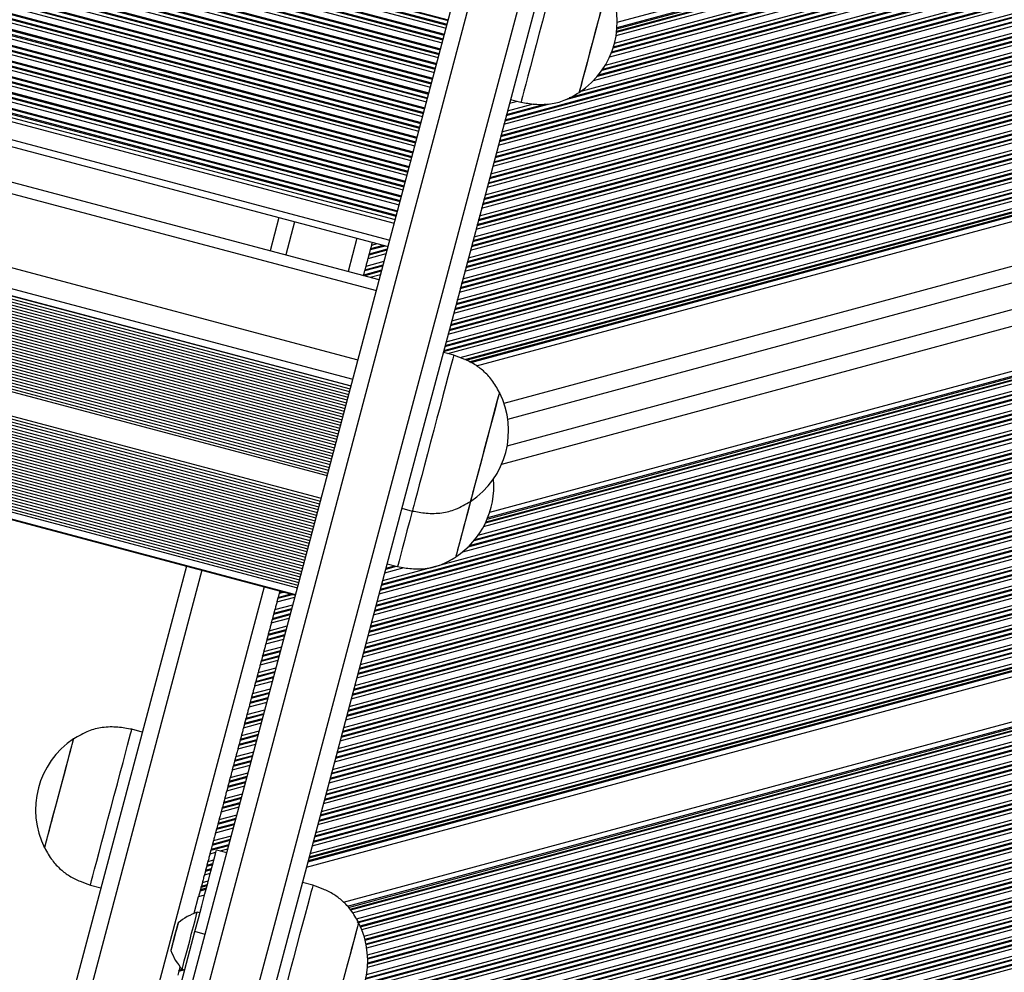
# Model space of a CAD drawing. Units: millimetres. Extents: x 464 to 7786, y 368 to 10208.
# Drawn here: x 5407 to 5590, y 5105 to 5282 of the extents above; entities that cross this region are included whole.
import ezdxf

# ---------------------------------------------------------------- set-up
doc = ezdxf.new("R2010")
doc.units = ezdxf.units.MM
doc.header["$LTSCALE"] = 100

msp = doc.modelspace()

# ---------------------------------------------------------------- linework, layer by layer
at = {"color": 8, "linetype": 'Continuous', "lineweight": 25}
for p, q in [((4344.92, 5585.28), (5486.33, 5282.06)), ((4344.94, 5585.37), (5486.36, 5282.16)), ((4344.53, 5583.84), (5485.95, 5280.62)), ((4344.69, 5584.42), (5486.1, 5281.2)), ((4344.74, 5584.6), (5486.15, 5281.38)), ((4343.96, 5581.68), (5485.37, 5278.47)), ((4344.01, 5581.86), (5485.42, 5278.65)), ((4344.19, 5582.54), (5485.6, 5279.33)), ((4344.22, 5582.64), (5485.63, 5279.42)), ((4344.24, 5582.73), (5485.65, 5279.51)), ((4343.46, 5579.8), (5484.88, 5276.59)), ((4343.49, 5579.9), (5484.9, 5276.69)), ((4343.51, 5579.99), (5484.92, 5276.78)), ((4343.81, 5581.1), (5485.22, 5277.89)), ((4343.08, 5578.36), (5484.49, 5275.15)), ((4343.23, 5578.94), (5484.65, 5275.73)), ((4343.28, 5579.12), (5484.69, 5275.91)), ((4342.51, 5576.21), (5483.92, 5272.99)), ((4342.55, 5576.39), (5483.97, 5273.17)), ((4342.74, 5577.07), (5484.15, 5273.85)), ((4342.76, 5577.16), (5484.17, 5273.95)), ((4342.79, 5577.25), (5484.2, 5274.04)), ((4342.01, 5574.33), (5483.42, 5271.12)), ((4342.03, 5574.43), (5483.45, 5271.21)), ((4342.06, 5574.52), (5483.47, 5271.3)), ((4342.35, 5575.63), (5483.77, 5272.41)), ((4341.63, 5572.89), (5483.04, 5269.68)), ((4341.78, 5573.47), (5483.19, 5270.26)), ((4341.83, 5573.65), (5483.24, 5270.44)), ((4341.05, 5570.73), (5482.47, 5267.52)), ((4341.1, 5570.91), (5482.51, 5267.7)), ((4341.28, 5571.59), (5482.69, 5268.38)), ((4341.31, 5571.69), (5482.72, 5268.48)), ((4341.33, 5571.78), (5482.74, 5268.57)), ((4340.55, 5568.86), (5481.97, 5265.64)), ((4340.58, 5568.95), (5481.99, 5265.74)), ((4340.6, 5569.04), (5482.02, 5265.83)), ((4340.9, 5570.15), (5482.31, 5266.94)), ((4340.17, 5567.42), (5481.58, 5264.2)), ((4340.33, 5568), (5481.74, 5264.78)), ((4340.37, 5568.18), (5481.79, 5264.96)), ((4339.6, 5565.26), (5481.01, 5262.05)), ((4339.65, 5565.44), (5481.06, 5262.23)), ((4339.83, 5566.12), (5481.24, 5262.91)), ((4339.85, 5566.22), (5481.27, 5263)), ((4339.88, 5566.31), (5481.29, 5263.09)), ((4339.1, 5563.38), (5480.51, 5260.17)), ((4339.13, 5563.48), (5480.54, 5260.27)), ((4339.15, 5563.57), (5480.56, 5260.36)), ((4339.44, 5564.68), (5480.86, 5261.47)), ((4338.72, 5561.94), (5480.13, 5258.73)), ((4338.87, 5562.52), (5480.28, 5259.31)), ((4338.92, 5562.7), (5480.33, 5259.49)), ((4338.14, 5559.79), (5479.56, 5256.57)), ((4338.19, 5559.97), (5479.61, 5256.75)), ((4338.37, 5560.65), (5479.79, 5257.43)), ((4338.4, 5560.74), (5479.81, 5257.53)), ((4338.42, 5560.83), (5479.84, 5257.62)), ((4337.65, 5557.91), (5479.06, 5254.7)), ((4337.67, 5558.01), (5479.09, 5254.79)), ((4337.7, 5558.1), (5479.11, 5254.88)), ((4337.99, 5559.21), (5479.4, 5255.99)), ((4337.26, 5556.47), (5478.68, 5253.26)), ((4337.42, 5557.05), (5478.83, 5253.84)), ((4337.47, 5557.23), (5478.88, 5254.02)), ((4336.69, 5554.31), (5478.1, 5251.1)), ((4336.74, 5554.49), (5478.15, 5251.28)), ((4336.92, 5555.17), (5478.33, 5251.96)), ((4336.95, 5555.27), (5478.36, 5252.06)), ((4336.97, 5555.36), (5478.38, 5252.15)), ((4336.19, 5552.44), (5477.61, 5249.22)), ((4336.22, 5552.53), (5477.63, 5249.32)), ((4336.24, 5552.62), (5477.66, 5249.41)), ((4336.54, 5553.73), (5477.95, 5250.52)), ((4335.81, 5551), (5477.22, 5247.78)), ((4335.96, 5551.58), (5477.38, 5248.36)), ((4336.01, 5551.76), (5477.42, 5248.54)), ((4335.24, 5548.84), (5476.65, 5245.63)), ((4335.29, 5549.02), (5476.7, 5245.81)), ((4335.47, 5549.7), (5476.88, 5246.49)), ((4335.49, 5549.8), (5476.9, 5246.58)), ((4335.52, 5549.89), (5476.93, 5246.67)), ((4334.89, 5547.54), (5476.3, 5244.33)), ((4335.08, 5548.26), (5476.5, 5245.05)), ((4334.06, 5544.41), (5475.47, 5241.2)), ((4331.57, 5535.02), (5472.98, 5231.81)), ((4328.15, 5522.15), (5469.56, 5218.94)), ((4326.86, 5517.31), (5468.27, 5214.09)), ((4327.18, 5518.5), (5468.59, 5215.29)), ((4326.43, 5515.7), (5467.85, 5212.49)), ((4326.71, 5516.74), (5468.12, 5213.53)), ((4325.88, 5513.61), (5467.29, 5210.4)), ((4326.16, 5514.65), (5467.57, 5211.44)), ((4325.6, 5512.56), (5467.01, 5209.35)), ((4325.04, 5510.47), (5466.46, 5207.26)), ((4325.32, 5511.52), (5466.74, 5208.31)), ((4324.49, 5508.38), (5465.9, 5205.17)), ((4324.77, 5509.43), (5466.18, 5206.21)), ((4323.93, 5506.29), (5465.35, 5203.08)), ((4324.21, 5507.34), (5465.62, 5204.12)), ((4323.66, 5505.25), (5465.07, 5202.03)), ((4323.1, 5503.16), (5464.51, 5199.94)), ((4323.38, 5504.2), (5464.79, 5200.99)), ((4322.55, 5501.06), (5463.96, 5197.85)), ((4322.82, 5502.11), (5464.24, 5198.9)), ((4322.42, 5500.58), (5463.83, 5197.37)), ((4321.16, 5495.84), (5462.57, 5192.63)), ((4321.31, 5496.4), (5462.72, 5193.19)), ((4320.6, 5493.75), (5462.01, 5190.53)), ((4320.88, 5494.79), (5462.29, 5191.58)), ((4320.05, 5491.66), (5461.46, 5188.44)), ((4320.32, 5492.7), (5461.74, 5189.49)), ((4319.77, 5490.61), (5461.18, 5187.4)), ((4319.21, 5488.52), (5460.63, 5185.31)), ((4319.49, 5489.57), (5460.9, 5186.35)), ((4318.66, 5486.43), (5460.07, 5183.22)), ((4318.94, 5487.48), (5460.35, 5184.26)), ((4318.1, 5484.34), (5459.52, 5181.13)), ((4318.38, 5485.38), (5459.79, 5182.17)), ((4317.83, 5483.29), (5459.24, 5180.08)), ((4317.27, 5481.2), (5458.68, 5177.99)), ((4317.55, 5482.25), (5458.96, 5179.04)), ((4316.86, 5479.68), (5458.28, 5176.46)), ((4316.99, 5480.16), (5458.4, 5176.95)), ((4316.55, 5478.48), (5457.96, 5175.27)), ((5517.59, 5279.27), (6080.43, 5431.38)), ((5517.68, 5279.92), (6079.94, 5431.87)), ((5517.7, 5280.09), (6079.81, 5432)), ((5517.74, 5280.52), (6079.48, 5432.34)), ((5517.76, 5280.77), (6079.29, 5432.53)), ((5517.04, 5277), (6082.11, 5429.71)), ((5517.09, 5277.18), (6081.98, 5429.84)), ((5517.29, 5277.85), (6081.49, 5430.33)), ((5515.58, 5273.77), (6084.35, 5427.48)), ((5516.39, 5275.32), (6083.3, 5428.53)), ((5516.69, 5276.02), (6082.81, 5429.02)), ((5516.76, 5276.21), (6082.68, 5429.15)), ((5513.38, 5270.88), (6086.16, 5425.68)), ((5514.11, 5271.7), (6085.67, 5426.17)), ((5514.29, 5271.92), (6085.54, 5426.3)), ((5514.96, 5272.81), (6084.98, 5426.86)), ((5515.1, 5273.02), (6084.84, 5426.99)), ((5508.21, 5267.36), (6087.84, 5424.01)), ((5508.88, 5267.71), (6087.71, 5424.14)), ((5511.1, 5268.93), (6087.22, 5424.63)), ((5496.72, 5262.75), (6089.03, 5422.83)), ((5496.9, 5263.42), (6088.54, 5423.32)), ((5496.95, 5263.6), (6088.4, 5423.45)), ((5495.86, 5259.52), (6091.4, 5420.46)), ((5495.91, 5259.7), (6091.27, 5420.6)), ((5496.11, 5260.47), (6090.7, 5421.16)), ((5496.16, 5260.65), (6090.57, 5421.29)), ((5496.34, 5261.32), (6090.08, 5421.78)), ((5495.07, 5256.56), (6093.57, 5418.31)), ((5495.12, 5256.74), (6093.43, 5418.44)), ((5495.3, 5257.41), (6092.95, 5418.93)), ((5495.68, 5258.85), (6091.89, 5419.98)), ((5494.64, 5254.94), (6094.75, 5417.12)), ((5494.82, 5255.61), (6094.26, 5417.61)), ((5494.87, 5255.79), (6094.13, 5417.74)), ((5493.78, 5251.7), (6097.13, 5414.76)), ((5493.83, 5251.88), (6097, 5414.89)), ((5494.04, 5252.65), (6096.43, 5415.45)), ((5494.08, 5252.83), (6096.3, 5415.59)), ((5494.26, 5253.5), (6095.81, 5416.07)), ((5493.22, 5249.6), (6098.67, 5413.22)), ((5493.61, 5251.04), (6097.62, 5414.27)), ((5492.57, 5247.13), (6100.48, 5411.42)), ((5492.75, 5247.8), (6099.99, 5411.91)), ((5492.79, 5247.98), (6099.86, 5412.04)), ((5493, 5248.75), (6099.29, 5412.6)), ((5493.05, 5248.93), (6099.16, 5412.73)), ((5491.76, 5244.07), (6102.72, 5409.19)), ((5491.96, 5244.84), (6102.16, 5409.75)), ((5492.01, 5245.02), (6102.03, 5409.88)), ((5492.19, 5245.69), (6101.54, 5410.37)), ((5491.15, 5241.79), (6104.4, 5407.52)), ((5491.53, 5243.22), (6103.35, 5408.57)), ((5491.71, 5243.89), (6102.86, 5409.06)), ((5490.49, 5239.32), (6106.21, 5405.72)), ((5490.67, 5239.99), (6105.72, 5406.21)), ((5490.72, 5240.17), (6105.59, 5406.34)), ((5490.92, 5240.94), (6105.02, 5406.9)), ((5490.97, 5241.12), (6104.89, 5407.03)), ((5489.89, 5237.03), (6107.89, 5404.05)), ((5489.93, 5237.21), (6107.75, 5404.18)), ((5490.11, 5237.88), (6107.26, 5404.67)), ((5489.07, 5233.97), (6110.13, 5401.82)), ((5489.46, 5235.41), (6109.07, 5402.87)), ((5489.63, 5236.08), (6108.58, 5403.35)), ((5489.68, 5236.26), (6108.45, 5403.49)), ((5488.42, 5231.51), (6111.94, 5400.02)), ((5488.6, 5232.17), (6111.45, 5400.5)), ((5488.64, 5232.35), (6111.31, 5400.63)), ((5488.85, 5233.12), (6110.75, 5401.2)), ((5488.9, 5233.31), (6110.62, 5401.33)), ((5487.81, 5229.22), (6113.61, 5398.35)), ((5487.86, 5229.4), (6113.48, 5398.48)), ((5488.04, 5230.07), (6112.99, 5398.96)), ((5487.38, 5227.6), (6114.8, 5397.16)), ((5487.56, 5228.27), (6114.31, 5397.65)), ((5487.61, 5228.45), (6114.18, 5397.78)), ((5486.52, 5224.36), (6117.17, 5394.8)), ((5486.57, 5224.54), (6117.04, 5394.93)), ((5486.77, 5225.31), (6116.48, 5395.49)), ((5486.82, 5225.49), (6116.35, 5395.62)), ((5487, 5226.16), (6115.86, 5396.11)), ((5485.74, 5221.41), (6119.34, 5392.64)), ((5485.78, 5221.59), (6119.21, 5392.77)), ((5485.96, 5222.26), (6118.72, 5393.26)), ((5486.34, 5223.69), (6117.66, 5394.31)), ((5485.48, 5220.46), (6120.04, 5391.95)), ((5485.53, 5220.64), (6119.91, 5392.08)), ((5486.29, 5220.06), (6120.53, 5391.46)), ((5488.55, 5219.33), (6121.58, 5390.41)), ((5489.47, 5218.96), (6122.07, 5389.92)), ((5489.69, 5218.85), (6122.21, 5389.79)), ((5490.23, 5218.57), (6122.54, 5389.46)), ((5490.54, 5218.42), (6122.73, 5389.27)), ((5496.74, 5210.82), (6130.06, 5381.97)), ((5496.3, 5199.51), (6138.85, 5373.16)), ((5493.29, 5188.59), (6146.83, 5365.21)), ((5493.38, 5188.78), (6146.7, 5365.35)), ((5493.59, 5189.26), (6146.36, 5365.68)), ((5493.71, 5189.54), (6146.17, 5365.87)), ((5491.93, 5186.27), (6148.37, 5363.68)), ((5492.93, 5187.87), (6147.32, 5364.73)), ((5489.08, 5183.21), (6150.18, 5361.88)), ((5490.07, 5184.1), (6149.69, 5362.36)), ((5490.3, 5184.33), (6149.56, 5362.49)), ((5491.16, 5185.27), (6149, 5363.06)), ((5491.34, 5185.49), (6148.86, 5363.19)), ((5473.73, 5176.22), (6152.43, 5359.64)), ((5473.94, 5176.99), (6151.86, 5360.21)), ((5473.99, 5177.17), (6151.73, 5360.34)), ((5474.16, 5177.84), (6151.24, 5360.82)), ((5473.13, 5173.94), (6154.1, 5357.97)), ((5473.51, 5175.38), (6153.05, 5359.02)), ((5473.69, 5176.04), (6152.56, 5359.51)), ((5472.47, 5171.47), (6155.91, 5356.17)), ((5472.65, 5172.14), (6155.42, 5356.66)), ((5472.7, 5172.32), (6155.29, 5356.79)), ((5472.9, 5173.09), (6154.72, 5357.35)), ((5472.95, 5173.27), (6154.59, 5357.49)), ((5471.86, 5169.18), (6157.59, 5354.5)), ((5471.91, 5169.36), (6157.46, 5354.63)), ((5472.09, 5170.03), (6156.97, 5355.12)), ((5471.43, 5167.56), (6158.77, 5353.32)), ((5471.61, 5168.23), (6158.28, 5353.81)), ((5471.66, 5168.41), (6158.15, 5353.94)), ((5470.57, 5164.33), (6161.15, 5350.96)), ((5470.62, 5164.51), (6161.02, 5351.09)), ((5470.83, 5165.28), (6160.45, 5351.65)), ((5470.87, 5165.46), (6160.32, 5351.78)), ((5471.05, 5166.12), (6159.83, 5352.27)), ((5469.79, 5161.37), (6163.32, 5348.8)), ((5469.84, 5161.55), (6163.18, 5348.93)), ((5470.01, 5162.22), (6162.69, 5349.42)), ((5470.4, 5163.66), (6161.64, 5350.47)), ((5469.36, 5159.75), (6164.5, 5347.62)), ((5469.54, 5160.42), (6164.01, 5348.11)), ((5469.58, 5160.6), (6163.88, 5348.24)), ((5468.5, 5156.51), (6166.88, 5345.25)), ((5468.55, 5156.69), (6166.74, 5345.39)), ((5468.75, 5157.46), (6166.18, 5345.95)), ((5468.8, 5157.64), (6166.05, 5346.08)), ((5468.98, 5158.31), (6165.56, 5346.57)), ((5467.76, 5153.74), (6168.91, 5343.23)), ((5467.94, 5154.41), (6168.42, 5343.71)), ((5468.32, 5155.85), (6167.37, 5344.77)), ((5467.28, 5151.94), (6170.23, 5341.91)), ((5467.46, 5152.61), (6169.74, 5342.4)), ((5467.51, 5152.79), (6169.61, 5342.53)), ((5467.71, 5153.56), (6169.04, 5343.1)), ((5466.42, 5148.7), (6172.6, 5339.55)), ((5466.47, 5148.88), (6172.47, 5339.68)), ((5466.67, 5149.65), (6171.91, 5340.24)), ((5466.72, 5149.83), (6171.78, 5340.38)), ((5466.9, 5150.5), (6171.29, 5340.86)), ((5465.86, 5146.59), (6174.15, 5338.01)), ((5466.24, 5148.03), (6173.09, 5339.06)), ((5465.21, 5144.13), (6175.96, 5336.21)), ((5465.38, 5144.8), (6175.47, 5336.7)), ((5465.43, 5144.98), (6175.34, 5336.83)), ((5465.64, 5145.75), (6174.77, 5337.39)), ((5465.68, 5145.93), (6174.64, 5337.52)), ((5464.6, 5141.84), (6177.64, 5334.54)), ((5464.65, 5142.02), (6177.5, 5334.67)), ((5464.82, 5142.69), (6177.01, 5335.16)), ((5463.79, 5138.78), (6179.88, 5332.31)), ((5464.17, 5140.22), (6178.82, 5333.36)), ((5464.35, 5140.89), (6178.33, 5333.85)), ((5464.39, 5141.07), (6178.2, 5333.98)), ((5463.13, 5136.32), (6181.69, 5330.51)), ((5463.31, 5136.98), (6181.2, 5331)), ((5463.36, 5137.16), (6181.06, 5331.13)), ((5463.56, 5137.93), (6180.5, 5331.69)), ((5463.61, 5138.11), (6180.37, 5331.82)), ((5462.52, 5134.03), (6183.36, 5328.84)), ((5462.57, 5134.21), (6183.23, 5328.97)), ((5462.75, 5134.88), (6182.74, 5329.46)), ((5462.09, 5132.41), (6184.55, 5327.66)), ((5462.27, 5133.08), (6184.06, 5328.14)), ((5462.32, 5133.26), (6183.93, 5328.28)), ((5461.23, 5129.17), (6186.92, 5325.29)), ((5461.28, 5129.35), (6186.79, 5325.42)), ((5461.49, 5130.12), (6186.23, 5325.99)), ((5461.53, 5130.3), (6186.1, 5326.12)), ((5461.71, 5130.97), (6185.61, 5326.61)), ((5460.45, 5126.22), (6189.09, 5323.13)), ((5460.5, 5126.4), (6188.96, 5323.27)), ((5460.67, 5127.06), (6188.47, 5323.75)), ((5461.06, 5128.5), (6187.41, 5324.8)), ((5460.26, 5125.5), (6189.62, 5322.61)), ((5460.33, 5125.76), (6189.43, 5322.8)), ((5467.59, 5117.22), (6197.72, 5314.54)), ((5467.77, 5117.02), (6197.91, 5314.35)), ((5468.08, 5116.68), (6198.25, 5314.02)), ((5468.21, 5116.55), (6198.38, 5313.88)), ((5468.55, 5116.02), (6198.87, 5313.4)), ((5469.26, 5114.88), (6199.93, 5312.35)), ((5469.38, 5114.29), (6200.42, 5311.86)), ((5469.68, 5114.21), (6200.55, 5311.73)), ((5469.98, 5113.57), (6201.11, 5311.16)), ((5470.05, 5113.42), (6201.25, 5311.03)), ((5470.28, 5112.87), (6201.74, 5310.54)), ((5470.7, 5111.64), (6202.79, 5309.49)), ((5470.87, 5111.07), (6203.28, 5309.01)), ((5470.91, 5110.91), (6203.41, 5308.87)), ((5471.06, 5110.24), (6203.98, 5308.31)), ((5471.09, 5110.08), (6204.11, 5308.18)), ((5471.19, 5109.49), (6204.6, 5307.69)), ((5471.34, 5108.19), (6205.65, 5306.64)), ((5471.33, 5105.9), (6207.46, 5304.84)), ((5471.37, 5107.58), (6206.14, 5306.15)), ((5471.37, 5107.41), (6206.28, 5306.02)), ((5471.37, 5106.7), (6206.84, 5305.46)), ((5471.37, 5106.53), (6206.97, 5305.33)), ((5471, 5103.69), (6209.14, 5303.17)), ((5471.04, 5103.86), (6209.01, 5303.3)), ((5471.16, 5104.52), (6208.52, 5303.79)), ((5470.55, 5102.06), (6208.57, 5301.51)), ((5470.76, 5102.74), (6209.65, 5302.43)), ((5470.82, 5102.92), (6209.71, 5302.61)), ((5469.96, 5100.57), (6206.5, 5299.62)), ((5468.9, 5098.61), (6204.32, 5297.36)), ((5469.03, 5098.81), (6204.52, 5297.58)), ((5469.52, 5099.66), (6205.43, 5298.54)), ((5469.62, 5099.85), (6205.65, 5298.77)), ((5468.39, 5097.85), (6203.6, 5296.55)), ((5465.76, 5095.02), (6201.4, 5293.83)), ((5466.04, 5095.26), (6201.56, 5294.04)), ((5466.94, 5096.13), (6202.17, 5294.82)), ((5450.68, 5089.44), (6200.07, 5291.97)), ((5463.57, 5093.54), (6200.6, 5292.73)), ((5464.23, 5093.89), (6200.75, 5292.94)), ((5450.3, 5088), (6199.01, 5290.34)), ((5450.07, 5087.15), (6198.44, 5289.4)), ((5450.12, 5087.33), (6198.56, 5289.6)), ((5450.27, 5086.49), (6197.95, 5288.55)), ((5450.46, 5086.38), (6197.84, 5288.36)), ((5451.17, 5085.95), (6197.43, 5287.63)), ((5452.63, 5085.01), (6196.63, 5286.08)), ((5453.29, 5084.56), (6196.28, 5285.36)), ((5453.46, 5084.44), (6196.19, 5285.17)), ((5454.19, 5083.93), (6195.82, 5284.35)), ((5454.36, 5083.8), (6195.73, 5284.16)), ((5454.97, 5083.35), (6195.43, 5283.46)), ((5456.25, 5082.36), (6194.82, 5281.96)), ((5456.82, 5081.89), (6194.56, 5281.27)), ((5456.97, 5081.76), (6194.49, 5281.08)), ((5457.6, 5081.22), (6194.21, 5280.29)), ((5457.75, 5081.09), (6194.15, 5280.11)), ((5458.29, 5080.62), (6193.92, 5279.43)), ((5459.4, 5079.58), (6193.47, 5277.97)), ((5459.9, 5079.1), (6193.28, 5277.3)), ((5460.03, 5078.97), (6193.23, 5277.12)), ((5460.59, 5078.4), (6193.03, 5276.35)), ((5460.72, 5078.27), (6192.98, 5276.17)), ((5461.19, 5077.78), (6192.82, 5275.5)), ((5462.18, 5076.71), (6192.5, 5274.08)), ((5462.62, 5076.21), (6192.37, 5273.43)), ((5462.73, 5076.07), (6192.34, 5273.25)), ((5463.22, 5075.49), (6192.21, 5272.5)), ((5463.34, 5075.35), (6192.18, 5272.33)), ((5463.75, 5074.85), (6192.07, 5271.68)), ((5464.61, 5073.74), (6191.88, 5270.29)), ((5465, 5073.23), (6191.8, 5269.65)), ((5465.1, 5073.09), (6191.78, 5269.48)), ((5465.53, 5072.49), (6191.71, 5268.74)), ((5465.63, 5072.35), (6191.69, 5268.57)), ((5466, 5071.83), (6191.64, 5267.93)), ((5497.15, 5264.37), (5505.19, 5266.55)), ((5497.2, 5264.55), (5504.52, 5266.53)), ((5497.38, 5265.22), (5502.21, 5266.53)), ((5497.76, 5266.66), (5499.22, 5267.05)), ((5497.94, 5267.33), (5498.06, 5267.36)), ((5457.76, 5244.62), (5456.12, 5238.44)), ((5469.36, 5241.54), (5467.71, 5235.35)), ((5471.64, 5238.47), (5474.99, 5239.37)), ((5471.69, 5238.65), (5475.04, 5239.55)), ((5471.9, 5239.42), (5474.6, 5240.15)), ((5471.94, 5239.6), (5474.29, 5240.23)), ((5472.12, 5240.27), (5473.13, 5240.54)), ((5471.08, 5236.36), (5474.43, 5237.27)), ((5471.47, 5237.8), (5474.81, 5238.71)), ((5470.65, 5234.74), (5474, 5235.65)), ((5470.65, 5234.57), (5473.95, 5235.47)), ((5470.86, 5235.51), (5474.2, 5236.42)), ((5470.91, 5235.69), (5474.25, 5236.6)), ((5471.8, 5234.27), (5473.77, 5234.8)), ((5474.55, 5179.28), (5478.16, 5180.26)), ((5474.72, 5179.95), (5476.73, 5180.49)), ((5474.77, 5180.13), (5476.42, 5180.58)), ((5474.98, 5180.9), (5475.09, 5180.93)), ((5440.52, 5179.75), (5417.4, 5092.7)), ((5452.12, 5176.67), (5429.92, 5093.09)), ((5454.48, 5173.86), (5457.82, 5174.76)), ((5454.66, 5174.53), (5457.39, 5175.27)), ((5454.71, 5174.71), (5457.08, 5175.35)), ((5454.91, 5175.48), (5455.75, 5175.7)), ((5454.96, 5175.66), (5455.44, 5175.79)), ((5454.1, 5172.42), (5457.44, 5173.32)), ((5453.62, 5170.62), (5456.96, 5171.52)), ((5453.67, 5170.8), (5457.01, 5171.7)), ((5453.87, 5171.57), (5457.22, 5172.48)), ((5453.92, 5171.75), (5457.27, 5172.65)), ((5453.06, 5168.51), (5456.4, 5169.42)), ((5453.44, 5169.95), (5456.79, 5170.86)), ((5452.58, 5166.72), (5455.93, 5167.62)), ((5452.63, 5166.89), (5455.98, 5167.8)), ((5452.84, 5167.67), (5456.18, 5168.57)), ((5452.88, 5167.85), (5456.23, 5168.75)), ((5452.02, 5164.61), (5455.37, 5165.51)), ((5452.41, 5166.05), (5455.75, 5166.95)), ((5451.55, 5162.81), (5454.89, 5163.71)), ((5451.59, 5162.99), (5454.94, 5163.89)), ((5451.8, 5163.76), (5455.14, 5164.66)), ((5451.85, 5163.94), (5455.19, 5164.84)), ((5451.37, 5162.14), (5454.71, 5163.04)), ((5450.56, 5159.08), (5453.9, 5159.99)), ((5450.76, 5159.85), (5454.1, 5160.76)), ((5450.81, 5160.03), (5454.15, 5160.94)), ((5450.99, 5160.7), (5454.33, 5161.61)), ((5450.33, 5158.23), (5453.67, 5159.14)), ((5450.51, 5158.9), (5453.85, 5159.81)), ((5449.72, 5155.95), (5453.07, 5156.85)), ((5449.77, 5156.13), (5453.11, 5157.03)), ((5449.95, 5156.8), (5453.29, 5157.7)), ((5449.29, 5154.33), (5452.64, 5155.23)), ((5449.47, 5155), (5452.81, 5155.9)), ((5449.52, 5155.18), (5452.86, 5156.08)), ((5448.69, 5152.04), (5452.03, 5152.95)), ((5448.73, 5152.22), (5452.08, 5153.12)), ((5448.91, 5152.89), (5452.25, 5153.79)), ((5448.26, 5150.42), (5451.6, 5151.33)), ((5448.43, 5151.09), (5451.78, 5151.99)), ((5448.48, 5151.27), (5451.82, 5152.17)), ((5447.65, 5148.14), (5450.99, 5149.04)), ((5447.7, 5148.32), (5451.04, 5149.22)), ((5447.87, 5148.98), (5451.22, 5149.89)), ((5447.22, 5146.52), (5450.56, 5147.42)), ((5447.4, 5147.19), (5450.74, 5148.09)), ((5447.44, 5147.36), (5450.79, 5148.27)), ((5446.84, 5145.08), (5450.18, 5145.98)), ((5446.18, 5142.61), (5449.52, 5143.51)), ((5446.36, 5143.28), (5449.7, 5144.18)), ((5446.41, 5143.46), (5449.75, 5144.36)), ((5446.61, 5144.23), (5449.95, 5145.13)), ((5446.66, 5144.41), (5450, 5145.31)), ((5445.8, 5141.17), (5449.14, 5142.08)), ((5445.32, 5139.37), (5448.66, 5140.28)), ((5445.37, 5139.55), (5448.71, 5140.46)), ((5445.57, 5140.32), (5448.92, 5141.23)), ((5445.62, 5140.5), (5448.96, 5141.41)), ((5444.76, 5137.27), (5448.1, 5138.17)), ((5445.14, 5138.71), (5448.49, 5139.61)), ((5444.28, 5135.47), (5447.63, 5136.37)), ((5444.33, 5135.65), (5447.67, 5136.55)), ((5444.53, 5136.42), (5447.88, 5137.32)), ((5444.58, 5136.6), (5447.93, 5137.5)), ((5444.1, 5134.8), (5447.45, 5135.7)), ((5443.29, 5131.74), (5446.64, 5132.64)), ((5443.5, 5132.51), (5446.84, 5133.42)), ((5443.54, 5132.69), (5446.89, 5133.6)), ((5443.72, 5133.36), (5447.07, 5134.26)), ((5443.07, 5130.89), (5446.41, 5131.8)), ((5443.24, 5131.56), (5446.59, 5132.46)), ((5442.46, 5128.61), (5445.8, 5129.51)), ((5442.51, 5128.79), (5445.85, 5129.69)), ((5442.68, 5129.45), (5446.03, 5130.36)), ((5442.03, 5126.99), (5443.14, 5127.29)), ((5442.21, 5127.66), (5445.55, 5128.56)), ((5442.25, 5127.84), (5445.6, 5128.74)), ((5443.95, 5127.51), (5445.37, 5127.89)), ((5441.47, 5124.88), (5442.58, 5125.18)), ((5441.65, 5125.55), (5442.76, 5125.85)), ((5440.99, 5123.08), (5442.11, 5123.38)), ((5441.17, 5123.75), (5442.28, 5124.05)), ((5441.22, 5123.93), (5442.33, 5124.23)), ((5441.42, 5124.7), (5442.54, 5125)), ((5440.61, 5121.64), (5441.72, 5121.94)), ((5440.19, 5120.08), (5441.31, 5120.38)), ((5440.26, 5120.34), (5441.38, 5120.64)), ((5440.38, 5120.79), (5441.5, 5121.09)), ((5440.43, 5120.97), (5441.55, 5121.27)), ((5436.23, 5105.17), (5437.15, 5105.41)), ((5436.28, 5105.35), (5436.84, 5105.5))]:
    msp.add_line(p, q, dxfattribs=at)
at = {"color": 7, "linetype": 'Continuous', "lineweight": 25}
for p, q in [((4333.74, 5543.21), (5475.16, 5240)), ((5473.51, 5233.81), (4332.1, 5537.03)), ((4326.85, 5517.26), (5468.26, 5214.05)), ((4326.57, 5516.21), (5467.98, 5213)), ((4326.01, 5514.12), (5467.43, 5210.91)), ((4326.29, 5515.17), (5467.71, 5211.96)), ((4325.46, 5512.03), (5466.87, 5208.82)), ((4325.74, 5513.08), (5467.15, 5209.87)), ((4324.9, 5509.94), (5466.32, 5206.73)), ((4325.18, 5510.99), (5466.59, 5207.77)), ((4324.63, 5508.9), (5466.04, 5205.68)), ((4324.07, 5506.81), (5465.48, 5203.59)), ((4324.35, 5507.85), (5465.76, 5204.64)), ((4323.52, 5504.72), (5464.93, 5201.5)), ((4323.79, 5505.76), (5465.21, 5202.55)), ((4322.96, 5502.62), (5464.37, 5199.41)), ((4323.24, 5503.67), (5464.65, 5200.46)), ((4322.68, 5501.58), (5464.1, 5198.37)), ((4321.02, 5495.31), (5462.43, 5192.1)), ((4321.29, 5496.35), (5462.71, 5193.14)), ((4320.74, 5494.26), (5462.15, 5191.05)), ((4320.18, 5492.17), (5461.6, 5188.96)), ((4320.46, 5493.22), (5461.87, 5190)), ((4319.63, 5490.08), (5461.04, 5186.87)), ((4319.91, 5491.13), (5461.32, 5187.91)), ((4319.07, 5487.99), (5460.49, 5184.78)), ((4319.35, 5489.04), (5460.76, 5185.82)), ((4318.8, 5486.95), (5460.21, 5183.73)), ((4318.24, 5484.85), (5459.65, 5181.64)), ((4318.52, 5485.9), (5459.93, 5182.69)), ((4317.68, 5482.76), (5459.1, 5179.55)), ((4317.96, 5483.81), (5459.37, 5180.6)), ((4317.13, 5480.67), (5458.54, 5177.46)), ((4317.41, 5481.72), (5458.82, 5178.51)), ((4316.51, 5478.34), (5457.92, 5175.13)), ((5517.79, 5281.73), (6078.54, 5433.27)), ((5491.64, 5217.77), (6123.48, 5388.52)), ((5497.43, 5207.9), (6132.51, 5379.53)), ((5497.32, 5202.9), (6136.39, 5375.61)), ((5494.08, 5190.58), (6145.43, 5366.61)), ((5459.99, 5124.48), (6190.36, 5321.87)), ((5466.89, 5117.97), (6196.98, 5315.28)), ((5497.95, 5267.39), (5499.88, 5266.88)), ((5454.86, 5245.39), (5453.22, 5239.21)), ((5471.69, 5238.65), (5471.9, 5239.42)), ((5471.94, 5239.6), (5472.12, 5240.27)), ((5471.47, 5237.8), (5471.64, 5238.47)), ((5470.65, 5234.74), (5470.86, 5235.51)), ((5470.91, 5235.69), (5471.08, 5236.36)), ((5470.65, 5234.74), (5470.61, 5234.56)), ((5487.37, 5219.77), (5485.44, 5220.28)), ((5477.74, 5191.29), (5479.67, 5190.78)), ((5437.63, 5180.52), (5414.13, 5092.06)), ((5474.99, 5180.95), (5476.92, 5180.44)), ((5454.91, 5175.48), (5454.71, 5174.71)), ((5455.02, 5175.9), (5454.96, 5175.66)), ((5454.66, 5174.53), (5454.48, 5173.86)), ((5453.87, 5171.57), (5453.67, 5170.8)), ((5454.1, 5172.42), (5453.92, 5171.75)), ((5453.62, 5170.62), (5453.44, 5169.95)), ((5452.84, 5167.67), (5452.63, 5166.89)), ((5453.06, 5168.51), (5452.88, 5167.85)), ((5452.58, 5166.72), (5452.41, 5166.05)), ((5451.8, 5163.76), (5451.59, 5162.99)), ((5452.02, 5164.61), (5451.85, 5163.94)), ((5451.55, 5162.81), (5451.37, 5162.14)), ((5450.99, 5160.7), (5450.81, 5160.03)), ((5450.51, 5158.9), (5450.33, 5158.23)), ((5450.76, 5159.85), (5450.56, 5159.08)), ((5449.95, 5156.8), (5449.77, 5156.13)), ((5449.47, 5155), (5449.29, 5154.33)), ((5449.72, 5155.95), (5449.52, 5155.18)), ((5448.91, 5152.89), (5448.73, 5152.22)), ((5448.43, 5151.09), (5448.26, 5150.42)), ((5448.69, 5152.04), (5448.48, 5151.27)), ((5448.69, 5152.04), (5448.73, 5152.22)), ((5429.42, 5149.63), (5427.49, 5150.15)), ((5416.67, 5148.37), (5416.66, 5148.37)), ((5447.4, 5147.19), (5447.22, 5146.52)), ((5447.65, 5148.14), (5447.44, 5147.36)), ((5447.87, 5148.98), (5447.7, 5148.32)), ((5446.61, 5144.23), (5446.41, 5143.46)), ((5446.84, 5145.08), (5446.66, 5144.41)), ((5446.36, 5143.28), (5446.18, 5142.61)), ((5445.57, 5140.32), (5445.37, 5139.55)), ((5445.8, 5141.17), (5445.62, 5140.5)), ((5445.32, 5139.37), (5445.14, 5138.71)), ((5444.53, 5136.42), (5444.33, 5135.65)), ((5444.76, 5137.27), (5444.58, 5136.6)), ((5444.28, 5135.47), (5444.1, 5134.8)), ((5443.5, 5132.51), (5443.29, 5131.74)), ((5443.72, 5133.36), (5443.54, 5132.69)), ((5443.24, 5131.56), (5443.07, 5130.89)), ((5442.68, 5129.45), (5442.51, 5128.79)), ((5411.27, 5128.07), (5411.28, 5128.07)), ((5442.21, 5127.66), (5442.03, 5126.99)), ((5442.46, 5128.61), (5442.25, 5127.84)), ((5445.18, 5127.18), (5443.25, 5127.69)), ((5441.65, 5125.55), (5441.47, 5124.88)), ((5441.17, 5123.75), (5440.99, 5123.08)), ((5441.42, 5124.7), (5441.22, 5123.93)), ((5440.61, 5121.64), (5440.43, 5120.97)), ((5461.17, 5121.13), (5459.23, 5121.64)), ((5419.79, 5121.15), (5421.72, 5120.64)), ((5440.38, 5120.79), (5440.26, 5120.34)), ((5440.38, 5120.79), (5440.43, 5120.97)), ((5439.09, 5115.91), (5439.92, 5119.06)), ((5439.92, 5119.06), (5441.04, 5119.36)), ((5440.14, 5116), (5439.66, 5116.13)), ((5433.91, 5092.54), (5439.22, 5112.5)), ((5441.15, 5111.99), (5439.22, 5112.5)), ((5436.23, 5105.17), (5436.03, 5104.4)), ((5436.23, 5105.17), (5436.28, 5105.35)), ((5436.45, 5105.97), (5436.28, 5105.35)), ((5436.84, 5105.49), (5437.32, 5105.37))]:
    msp.add_line(p, q, dxfattribs=at)
at = {"color": 7, "linetype": 'Continuous', "lineweight": 25, "flags": 128}
for points in [[(5435.89, 5092.19), (5443.02, 5119.02), (5450.68, 5147.87), (5458.36, 5176.76), (5466.04, 5205.69), (5473.74, 5234.66), (5481.44, 5263.66), (5489.15, 5292.69), (5496.87, 5321.74), (5504.59, 5350.81), (5512.32, 5379.9), (5520.05, 5408.99), (5527.78, 5438.1), (5535.51, 5467.2), (5543.24, 5496.3), (5550.97, 5525.4), (5558.7, 5554.48), (5566.42, 5583.55), (5574.14, 5612.61), (5581.85, 5641.63), (5589.55, 5670.63), (5597.25, 5699.6)], [(5596.34, 5637.78), (5588.63, 5608.75), (5580.92, 5579.7), (5573.19, 5550.63), (5565.47, 5521.55), (5557.74, 5492.45), (5550.01, 5463.35), (5542.28, 5434.24), (5534.54, 5405.14), (5526.82, 5376.05), (5519.09, 5346.96), (5511.37, 5317.89), (5503.65, 5288.84), (5495.94, 5259.81), (5488.23, 5230.81), (5480.54, 5201.84), (5472.85, 5172.91), (5465.18, 5144.02), (5457.51, 5115.17), (5449.95, 5086.68)], [(5507.07, 5293.93), (5506.89, 5293.23), (5506.51, 5291.82), (5506.07, 5290.16), (5505.58, 5288.3), (5505.04, 5286.27), (5504.47, 5284.13), (5503.88, 5281.93), (5503.29, 5279.71), (5502.72, 5277.53), (5502.16, 5275.44), (5501.64, 5273.49), (5501.17, 5271.73), (5500.76, 5270.19), (5500.43, 5268.91), (5500.16, 5267.93), (5499.99, 5267.26), (5499.9, 5266.92), (5499.88, 5266.88)], [(5516.1, 5288.95), (5516.05, 5288.78), (5515.91, 5288.27), (5515.69, 5287.43), (5515.39, 5286.31), (5515.02, 5284.92), (5514.6, 5283.33), (5514.14, 5281.58), (5513.65, 5279.74), (5513.15, 5277.87), (5512.66, 5276.03), (5512.2, 5274.28), (5511.78, 5272.69), (5511.41, 5271.31), (5511.11, 5270.18), (5510.89, 5269.34), (5510.75, 5268.83), (5510.7, 5268.66), (5510.7, 5268.66)], [(5516.1, 5288.95), (5516.09, 5288.95), (5516.03, 5288.71), (5515.88, 5288.13), (5515.64, 5287.24), (5515.33, 5286.06), (5514.95, 5284.63), (5514.52, 5283), (5514.05, 5281.24), (5513.55, 5279.38), (5513.06, 5277.51)], [(5513.06, 5277.51), (5512.57, 5275.68), (5512.11, 5273.96), (5511.7, 5272.41), (5511.34, 5271.07), (5511.06, 5269.99), (5510.85, 5269.22), (5510.73, 5268.77), (5510.7, 5268.66)], [(5472.12, 5240.27), (5472.16, 5240.43), (5472.21, 5240.61), (5472.26, 5240.77)], [(5471.9, 5239.42), (5471.91, 5239.47), (5471.92, 5239.52), (5471.93, 5239.56), (5471.94, 5239.6)], [(5471.08, 5236.36), (5471.13, 5236.52), (5471.17, 5236.7), (5471.22, 5236.89), (5471.28, 5237.08), (5471.33, 5237.28), (5471.38, 5237.47), (5471.42, 5237.64), (5471.47, 5237.8)], [(5471.64, 5238.47), (5471.66, 5238.51), (5471.67, 5238.55), (5471.68, 5238.6), (5471.69, 5238.65)], [(5470.86, 5235.51), (5470.87, 5235.56), (5470.88, 5235.61), (5470.9, 5235.65), (5470.91, 5235.69)], [(5487.37, 5219.77), (5487.33, 5219.6), (5487.19, 5219.09), (5486.97, 5218.26), (5486.67, 5217.13), (5486.29, 5215.72), (5485.85, 5214.06), (5485.36, 5212.2), (5484.82, 5210.17), (5484.25, 5208.03), (5483.67, 5205.83), (5483.08, 5203.61), (5482.5, 5201.43), (5481.94, 5199.34), (5481.43, 5197.39), (5480.96, 5195.63), (5480.55, 5194.09), (5480.21, 5192.81), (5479.95, 5191.83), (5479.77, 5191.16), (5479.68, 5190.82), (5479.67, 5190.78)], [(5495.88, 5212.85), (5495.83, 5212.68), (5495.7, 5212.17), (5495.48, 5211.33), (5495.18, 5210.2), (5494.81, 5208.82), (5494.39, 5207.23), (5493.92, 5205.48), (5493.43, 5203.64), (5492.94, 5201.77), (5492.45, 5199.93), (5491.98, 5198.18), (5491.56, 5196.59), (5491.19, 5195.21), (5490.89, 5194.08), (5490.67, 5193.24), (5490.53, 5192.73), (5490.49, 5192.56), (5490.49, 5192.56)], [(5495.88, 5212.85), (5495.88, 5212.85), (5495.81, 5212.61), (5495.66, 5212.03), (5495.42, 5211.14), (5495.11, 5209.96), (5494.73, 5208.53), (5494.3, 5206.9), (5493.83, 5205.13), (5493.34, 5203.28), (5492.84, 5201.41)], [(5492.84, 5201.41), (5492.35, 5199.58), (5491.9, 5197.86), (5491.48, 5196.31), (5491.13, 5194.97), (5490.84, 5193.89), (5490.64, 5193.12), (5490.52, 5192.67), (5490.49, 5192.56)], [(5490.49, 5192.57), (5490.1, 5191.08), (5489.61, 5189.25), (5489.15, 5187.53), (5488.74, 5185.97), (5488.38, 5184.63), (5488.1, 5183.56), (5487.89, 5182.78), (5487.77, 5182.34), (5487.74, 5182.22)], [(5490.49, 5192.55), (5490.19, 5191.43), (5489.7, 5189.59), (5489.24, 5187.85), (5488.81, 5186.26), (5488.45, 5184.87), (5488.15, 5183.74), (5487.93, 5182.91), (5487.79, 5182.4), (5487.74, 5182.22), (5487.74, 5182.22)], [(5479.66, 5190.75), (5479.2, 5189.01), (5478.68, 5187.06), (5478.21, 5185.29), (5477.8, 5183.75), (5477.46, 5182.48), (5477.2, 5181.49), (5477.02, 5180.82), (5476.93, 5180.48), (5476.92, 5180.44)], [(5454.71, 5174.71), (5454.69, 5174.66), (5454.68, 5174.61), (5454.67, 5174.57), (5454.66, 5174.53)], [(5454.96, 5175.66), (5454.95, 5175.62), (5454.94, 5175.57), (5454.92, 5175.53), (5454.91, 5175.48)], [(5454.48, 5173.86), (5454.44, 5173.7), (5454.39, 5173.52), (5454.34, 5173.33), (5454.29, 5173.14), (5454.24, 5172.94), (5454.19, 5172.76), (5454.14, 5172.58), (5454.1, 5172.42)], [(5453.92, 5171.75), (5453.91, 5171.71), (5453.9, 5171.67), (5453.89, 5171.62), (5453.87, 5171.57)], [(5453.44, 5169.95), (5453.4, 5169.79), (5453.35, 5169.62), (5453.3, 5169.43), (5453.25, 5169.23), (5453.2, 5169.04), (5453.15, 5168.85), (5453.1, 5168.67), (5453.06, 5168.51)], [(5453.67, 5170.8), (5453.66, 5170.75), (5453.64, 5170.71), (5453.63, 5170.66), (5453.62, 5170.62)], [(5452.88, 5167.85), (5452.87, 5167.81), (5452.86, 5167.76), (5452.85, 5167.71), (5452.84, 5167.67)], [(5452.41, 5166.05), (5452.36, 5165.89), (5452.32, 5165.71), (5452.27, 5165.52), (5452.21, 5165.33), (5452.16, 5165.13), (5452.11, 5164.94), (5452.07, 5164.77), (5452.02, 5164.61)], [(5452.63, 5166.89), (5452.62, 5166.85), (5452.61, 5166.8), (5452.59, 5166.75), (5452.58, 5166.72)], [(5451.37, 5162.14), (5451.33, 5161.98), (5451.28, 5161.8), (5451.23, 5161.62), (5451.18, 5161.42), (5451.13, 5161.23), (5451.08, 5161.04), (5451.03, 5160.86), (5450.99, 5160.7)], [(5451.59, 5162.99), (5451.58, 5162.94), (5451.57, 5162.89), (5451.56, 5162.85), (5451.55, 5162.81)], [(5450.81, 5160.03), (5450.8, 5159.99), (5450.79, 5159.95), (5450.77, 5159.9), (5450.76, 5159.85)], [(5450.33, 5158.23), (5450.29, 5158.08), (5450.24, 5157.9), (5450.19, 5157.71), (5450.14, 5157.52), (5450.09, 5157.32), (5450.04, 5157.13), (5449.99, 5156.96), (5449.95, 5156.8)], [(5450.56, 5159.08), (5450.54, 5159.03), (5450.53, 5158.99), (5450.52, 5158.94), (5450.51, 5158.9)], [(5449.52, 5155.18), (5449.51, 5155.13), (5449.49, 5155.08), (5449.48, 5155.04), (5449.47, 5155)], [(5449.77, 5156.13), (5449.76, 5156.09), (5449.75, 5156.04), (5449.74, 5156), (5449.72, 5155.95)], [(5449.29, 5154.33), (5449.25, 5154.17), (5449.2, 5153.99), (5449.15, 5153.8), (5449.1, 5153.61), (5449.05, 5153.41), (5449, 5153.23), (5448.95, 5153.05), (5448.91, 5152.89)], [(5448.48, 5151.27), (5448.47, 5151.22), (5448.46, 5151.18), (5448.44, 5151.13), (5448.43, 5151.09)], [(5423.64, 5135.65), (5424.22, 5137.86), (5424.8, 5140.02), (5425.35, 5142.08), (5425.85, 5143.99), (5426.31, 5145.7), (5426.7, 5147.18), (5427.02, 5148.39), (5427.26, 5149.29), (5427.42, 5149.88), (5427.49, 5150.14), (5427.49, 5150.15)], [(5448.26, 5150.42), (5448.21, 5150.26), (5448.17, 5150.09), (5448.12, 5149.9), (5448.06, 5149.7), (5448.01, 5149.51), (5447.96, 5149.32), (5447.92, 5149.14), (5447.87, 5148.98)], [(5411.27, 5128.07), (5411.27, 5128.08), (5411.34, 5128.35), (5411.5, 5128.95), (5411.74, 5129.86), (5412.06, 5131.07), (5412.45, 5132.51), (5412.88, 5134.15), (5413.35, 5135.93), (5413.85, 5137.78), (5414.34, 5139.65), (5414.83, 5141.47), (5415.28, 5143.18), (5415.69, 5144.73), (5416.04, 5146.05), (5416.32, 5147.1), (5416.52, 5147.85), (5416.63, 5148.27), (5416.66, 5148.37)], [(5413.97, 5138.22), (5414.47, 5140.08), (5414.95, 5141.88), (5415.39, 5143.56), (5415.79, 5145.05), (5416.12, 5146.32), (5416.39, 5147.3), (5416.57, 5147.98), (5416.66, 5148.32), (5416.67, 5148.37)], [(5447.44, 5147.36), (5447.43, 5147.32), (5447.42, 5147.27), (5447.41, 5147.23), (5447.4, 5147.19)], [(5447.22, 5146.52), (5447.18, 5146.36), (5447.13, 5146.18), (5447.08, 5145.99), (5447.03, 5145.8), (5446.97, 5145.6), (5446.92, 5145.41), (5446.88, 5145.24), (5446.84, 5145.08)], [(5446.66, 5144.41), (5446.65, 5144.37), (5446.64, 5144.33), (5446.62, 5144.28), (5446.61, 5144.23)], [(5446.18, 5142.61), (5446.14, 5142.45), (5446.09, 5142.27), (5446.04, 5142.09), (5445.99, 5141.89), (5445.94, 5141.7), (5445.89, 5141.51), (5445.84, 5141.33), (5445.8, 5141.17)], [(5446.41, 5143.46), (5446.39, 5143.41), (5446.38, 5143.36), (5446.37, 5143.32), (5446.36, 5143.28)], [(5445.62, 5140.5), (5445.61, 5140.46), (5445.6, 5140.42), (5445.59, 5140.37), (5445.57, 5140.32)], [(5411.28, 5128.07), (5411.29, 5128.11), (5411.38, 5128.46), (5411.56, 5129.13), (5411.82, 5130.12), (5412.16, 5131.38), (5412.55, 5132.87), (5413, 5134.55), (5413.48, 5136.35), (5413.97, 5138.22)], [(5445.14, 5138.71), (5445.1, 5138.55), (5445.05, 5138.37), (5445, 5138.18), (5444.95, 5137.99), (5444.9, 5137.79), (5444.85, 5137.6), (5444.8, 5137.43), (5444.76, 5137.27)], [(5445.37, 5139.55), (5445.35, 5139.5), (5445.34, 5139.46), (5445.33, 5139.41), (5445.32, 5139.37)], [(5444.58, 5136.6), (5444.57, 5136.56), (5444.56, 5136.51), (5444.55, 5136.47), (5444.53, 5136.42)], [(5419.79, 5121.15), (5419.79, 5121.16), (5419.86, 5121.42), (5420.01, 5122.01), (5420.25, 5122.91), (5420.57, 5124.12), (5420.97, 5125.6), (5421.42, 5127.31), (5421.93, 5129.22), (5422.48, 5131.28), (5423.05, 5133.44), (5423.64, 5135.65)], [(5444.1, 5134.8), (5444.06, 5134.64), (5444.02, 5134.46), (5443.97, 5134.27), (5443.91, 5134.08), (5443.86, 5133.88), (5443.81, 5133.7), (5443.76, 5133.52), (5443.72, 5133.36)], [(5444.33, 5135.65), (5444.32, 5135.6), (5444.3, 5135.55), (5444.29, 5135.51), (5444.28, 5135.47)], [(5443.54, 5132.69), (5443.53, 5132.65), (5443.52, 5132.61), (5443.51, 5132.56), (5443.5, 5132.51)], [(5443.07, 5130.89), (5443.02, 5130.73), (5442.98, 5130.56), (5442.93, 5130.37), (5442.88, 5130.17), (5442.82, 5129.98), (5442.77, 5129.79), (5442.73, 5129.61), (5442.68, 5129.45)], [(5443.29, 5131.74), (5443.28, 5131.69), (5443.27, 5131.65), (5443.26, 5131.6), (5443.24, 5131.56)], [(5439.22, 5112.5), (5439.87, 5114.95), (5440.49, 5117.3), (5441.08, 5119.52), (5441.62, 5121.54), (5442.09, 5123.34), (5442.5, 5124.86), (5442.82, 5126.08), (5443.06, 5126.97), (5443.2, 5127.51), (5443.25, 5127.69)], [(5442.25, 5127.84), (5442.24, 5127.79), (5442.23, 5127.74), (5442.22, 5127.7), (5442.21, 5127.66)], [(5442.51, 5128.79), (5442.5, 5128.75), (5442.48, 5128.7), (5442.47, 5128.65), (5442.46, 5128.61)], [(5442.03, 5126.99), (5441.99, 5126.83), (5441.94, 5126.65), (5441.89, 5126.46), (5441.84, 5126.27), (5441.79, 5126.07), (5441.74, 5125.88), (5441.69, 5125.71), (5441.65, 5125.55)], [(5441.22, 5123.93), (5441.2, 5123.88), (5441.19, 5123.83), (5441.18, 5123.79), (5441.17, 5123.75)], [(5441.47, 5124.88), (5441.46, 5124.84), (5441.45, 5124.8), (5441.43, 5124.75), (5441.42, 5124.7)], [(5440.99, 5123.08), (5440.95, 5122.92), (5440.9, 5122.74), (5440.85, 5122.56), (5440.8, 5122.36), (5440.75, 5122.17), (5440.7, 5121.98), (5440.65, 5121.8), (5440.61, 5121.64)], [(5440.19, 5120.08), (5440.17, 5119.98), (5440.13, 5119.84), (5440.09, 5119.67), (5440.04, 5119.48), (5439.98, 5119.27), (5439.92, 5119.06)], [(5440.26, 5120.34), (5440.25, 5120.28), (5440.23, 5120.23), (5440.22, 5120.18), (5440.21, 5120.14), (5440.2, 5120.1), (5440.19, 5120.08)], [(5461.17, 5121.13), (5461.14, 5121.01), (5461.02, 5120.56), (5460.81, 5119.78), (5460.52, 5118.7), (5460.16, 5117.33), (5459.73, 5115.71), (5459.24, 5113.88), (5458.71, 5111.88), (5458.14, 5109.75), (5457.56, 5107.55), (5456.97, 5105.33), (5456.39, 5103.15), (5455.83, 5101.04), (5455.31, 5099.06), (5454.83, 5097.26), (5454.41, 5095.69), (5454.06, 5094.36), (5453.78, 5093.33), (5453.59, 5092.6), (5453.48, 5092.21), (5453.46, 5092.14)], [(5436.84, 5105.49), (5436.89, 5105.68), (5437.03, 5106.21), (5437.25, 5107.05), (5437.54, 5108.15), (5437.88, 5109.43), (5438.25, 5110.81), (5438.62, 5112.19), (5438.96, 5113.47), (5439.25, 5114.57), (5439.47, 5115.41), (5439.61, 5115.95), (5439.66, 5116.13), (5439.66, 5116.13)], [(5469.68, 5114.21), (5469.65, 5114.13), (5469.55, 5113.72), (5469.35, 5112.98), (5469.07, 5111.94), (5468.73, 5110.63), (5468.32, 5109.1), (5467.86, 5107.39), (5467.38, 5105.57), (5466.89, 5103.7), (5466.39, 5101.85), (5465.92, 5100.07), (5465.48, 5098.42), (5465.1, 5096.97), (5464.77, 5095.75), (5464.53, 5094.83), (5464.36, 5094.21), (5464.29, 5093.93), (5464.29, 5093.92)], [(5469.68, 5114.21), (5469.67, 5114.21), (5469.61, 5113.97), (5469.46, 5113.39), (5469.22, 5112.5), (5468.91, 5111.32), (5468.53, 5109.89), (5468.1, 5108.26), (5467.63, 5106.49), (5467.13, 5104.64), (5466.64, 5102.77)], [(5436.1, 5114.07), (5436.05, 5113.88), (5435.91, 5113.33), (5435.69, 5112.52), (5435.44, 5111.56), (5435.18, 5110.6), (5434.96, 5109.78), (5434.82, 5109.24), (5434.77, 5109.04)]]:
    msp.add_lwpolyline(points, dxfattribs=at)
at = {"color": 8, "linetype": 'Continuous', "lineweight": 25, "flags": 128}
for points in [[(5592.52, 5670.13), (5584.81, 5641.09), (5577.09, 5612.03), (5569.36, 5582.94), (5561.63, 5553.84), (5553.89, 5524.72), (5546.15, 5495.58), (5538.41, 5466.45), (5530.67, 5437.31), (5522.93, 5408.17), (5515.19, 5379.04), (5507.46, 5349.92), (5499.73, 5320.81), (5492, 5291.73), (5484.28, 5262.67), (5476.57, 5233.63), (5468.86, 5204.63), (5461.17, 5175.66), (5453.48, 5146.73), (5445.81, 5117.85), (5438.79, 5091.41)], [(5447.23, 5088.14), (5454.51, 5115.54), (5462.18, 5144.42), (5469.87, 5173.35), (5477.56, 5202.31), (5485.27, 5231.32), (5492.98, 5260.35), (5500.7, 5289.42), (5508.43, 5318.5), (5516.16, 5347.61), (5523.89, 5376.73), (5531.63, 5405.86), (5539.37, 5435), (5547.11, 5464.14), (5554.85, 5493.27), (5562.59, 5522.4), (5570.33, 5551.52), (5578.06, 5580.63), (5585.79, 5609.72), (5593.51, 5638.78)], [(5434.77, 5108.98), (5434.8, 5109.08), (5434.91, 5109.5), (5435.09, 5110.2), (5435.33, 5111.08), (5435.58, 5112.02), (5435.81, 5112.91), (5436, 5113.6), (5436.11, 5114.02), (5436.14, 5114.12)]]:
    msp.add_lwpolyline(points, dxfattribs=at)
at = {"color": 7, "linetype": 'Continuous', "lineweight": 25}
for centre, radius, start, end in [((5502.01, 5281.83), 15.78, 303.4142, 26.8321), ((5481.8, 5205.73), 15.78, 303.4142, 26.8321), ((5479.05, 5195.4), 15.78, 303.4142, 4.9243), ((5364.4, 5187.08), 90.46, 345.0593, 345.1772), ((5425.35, 5135.19), 15.78, 123.4142, 206.8321), ((5360.25, 5171.46), 90.46, 345.0593, 345.1772), ((5443.24, 5105.73), 11, 109.0042, 130.2502), ((5455.59, 5107.09), 15.78, 303.4142, 26.8321), ((5436.2, 5114.04), 0.1, 130.2502, 165.1232), ((5434.87, 5109.02), 0.1, 165.1232, 199.9961), ((5445.11, 5112.75), 11, 199.9961, 221.2422)]:
    msp.add_arc(centre, radius, start, end, dxfattribs=at)
for points, knots in [([(5499.88, 5266.88), (5500.74, 5266.72), (5502.56, 5266.39), (5505.3, 5266.43), (5508.14, 5267.15), (5509.8, 5268.13), (5510.7, 5268.66)], [0, 0, 0, 0, 0.2319244, 0.4899038, 0.722363, 1, 1, 1, 1]), ([(5495.88, 5212.85), (5495.44, 5213.64), (5494.61, 5215.1), (5493, 5216.83), (5491.23, 5218.14), (5489.34, 5219.07), (5488.01, 5219.54), (5487.37, 5219.77)], [0, 0, 0, 0, 0.238995, 0.44319, 0.624609, 0.819838, 1, 1, 1, 1]), ([(5479.67, 5190.78), (5480.53, 5190.62), (5482.34, 5190.29), (5485.09, 5190.33), (5487.92, 5191.05), (5489.58, 5192.03), (5490.49, 5192.56)], [0, 0, 0, 0, 0.231924, 0.489906, 0.722366, 1, 1, 1, 1]), ([(5476.92, 5180.44), (5477.78, 5180.29), (5479.6, 5179.96), (5482.34, 5179.99), (5485.17, 5180.72), (5486.84, 5181.69), (5487.74, 5182.22)], [0, 0, 0, 0, 0.231924, 0.489906, 0.722365, 1, 1, 1, 1]), ([(5427.49, 5150.15), (5426.63, 5150.3), (5424.81, 5150.63), (5422.07, 5150.6), (5419.24, 5149.87), (5417.57, 5148.9), (5416.67, 5148.37)], [0, 0, 0, 0, 0.231925, 0.489906, 0.722365, 1, 1, 1, 1]), ([(5411.28, 5128.07), (5411.72, 5127.28), (5412.54, 5125.83), (5414.16, 5124.09), (5415.92, 5122.78), (5417.81, 5121.85), (5419.15, 5121.38), (5419.79, 5121.15)], [0, 0, 0, 0, 0.23899, 0.443187, 0.624607, 0.819837, 1, 1, 1, 1]), ([(5469.68, 5114.21), (5469.23, 5115), (5468.41, 5116.46), (5466.79, 5118.19), (5465.03, 5119.5), (5463.14, 5120.43), (5461.81, 5120.9), (5461.17, 5121.13)], [0, 0, 0, 0, 0.238998, 0.443186, 0.624606, 0.819835, 1, 1, 1, 1])]:
    msp.add_open_spline(points, degree=3, knots=knots, dxfattribs=at)

doc.saveas('drawing.dxf')
